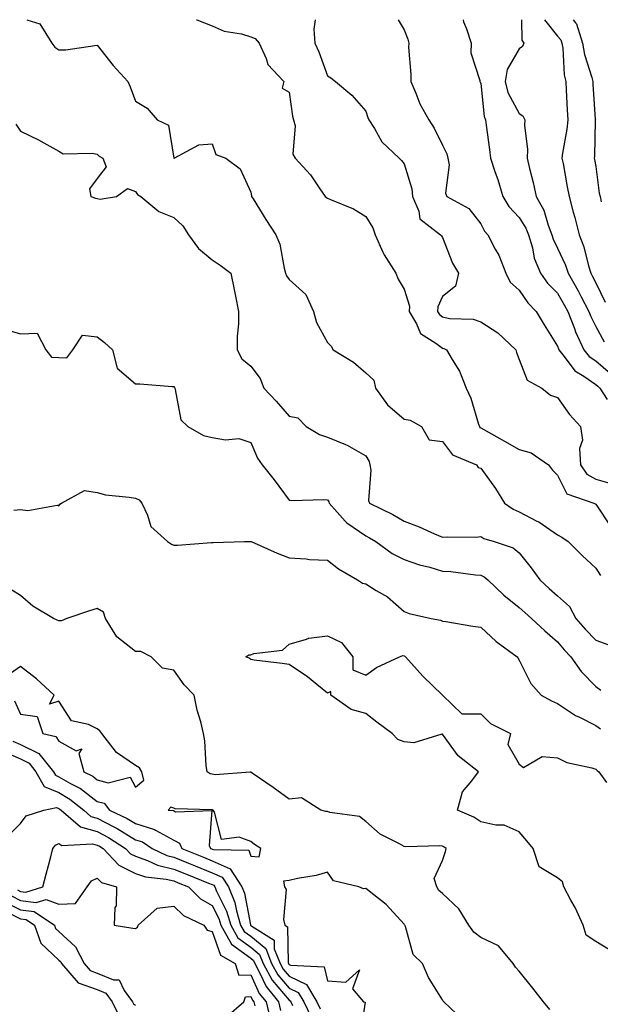
# Model space of a CAD drawing. Units: inches. Extents: x 1023923 to 1026563, y 7231898 to 7234538.
# Drawn here: x 1024658 to 1024809, y 7234281 to 7234538 of the extents above; entities that cross this region are included whole.
import ezdxf

# ---------------------------------------------------------------- set-up
doc = ezdxf.new("R2010")
doc.units = ezdxf.units.IN
doc.header["$MEASUREMENT"] = 0
doc.layers.add('Contour_10237231', color=7, linetype='Continuous', true_color=0x8a77fa)

msp = doc.modelspace()

# ---------------------------------------------------------------- linework, layer by layer
at = {"layer": 'Contour_10237231'}
for points in [[(1024659.71, 7234538, 2849), (1024663.05, 7234536.93, 2849), (1024663.07, 7234536.93, 2849), (1024663.07, 7234536.91, 2849), (1024666.19, 7234531.92, 2849), (1024666.98, 7234530.84, 2849), (1024668.05, 7234530.12, 2849), (1024669.83, 7234530.14, 2849), (1024677.44, 7234531.31, 2849), (1024678.05, 7234531.32, 2849), (1024682.21, 7234526.09, 2849), (1024686, 7234521.92, 2849), (1024686.59, 7234520.46, 2849), (1024688.05, 7234516.76, 2849), (1024691.06, 7234514.93, 2849), (1024693.66, 7234511.92, 2849), (1024696.66, 7234510.53, 2849), (1024698.05, 7234501.92, 2849), (1024698.09, 7234501.92, 2849), (1024704.55, 7234505.41, 2849), (1024708.05, 7234505.63, 2849), (1024709.01, 7234502.88, 2849), (1024711.57, 7234501.92, 2849), (1024715.28, 7234499.15, 2849), (1024718.05, 7234493.01, 2849), (1024718.23, 7234492.11, 2849), (1024718.3, 7234491.92, 2849), (1024718.69, 7234491.28, 2849), (1024722, 7234485.88, 2849), (1024724.59, 7234481.92, 2849), (1024725.65, 7234479.51, 2849), (1024726.76, 7234473.22, 2849), (1024727.15, 7234471.92, 2849), (1024727.35, 7234471.23, 2849), (1024728.05, 7234470.23, 2849), (1024732.44, 7234466.32, 2849), (1024734.42, 7234461.92, 2849), (1024735.22, 7234459.09, 2849), (1024738.05, 7234453.8, 2849), (1024739.01, 7234452.88, 2849), (1024739.53, 7234451.92, 2849), (1024744.85, 7234448.72, 2849), (1024748.05, 7234445.91, 2849), (1024750.12, 7234444, 2849), (1024750.57, 7234441.92, 2849), (1024753.71, 7234437.58, 2849), (1024758.05, 7234433.86, 2849), (1024759.67, 7234433.55, 2849), (1024762.62, 7234431.92, 2849), (1024764.57, 7234428.44, 2849), (1024768.05, 7234428, 2849), (1024770.67, 7234424.54, 2849), (1024776.9, 7234421.92, 2849), (1024777.37, 7234421.24, 2849), (1024778.05, 7234421.1, 2849), (1024781.86, 7234415.74, 2849), (1024784.26, 7234411.92, 2849), (1024786.49, 7234410.35, 2849), (1024788.05, 7234409.7, 2849), (1024792.7, 7234407.28, 2849), (1024793.19, 7234407.06, 2849), (1024798.05, 7234403.73, 2849), (1024799.22, 7234403.1, 2849), (1024800.84, 7234401.92, 2849), (1024804.44, 7234398.31, 2849), (1024808.05, 7234394.97, 2849), (1024809.26, 7234393.12, 2849)], [(1024703.91, 7234538, 2850), (1024704.05, 7234537.93, 2850), (1024708.05, 7234536.43, 2850), (1024711.12, 7234534.98, 2850), (1024715.69, 7234534.28, 2850), (1024718.05, 7234533.56, 2850), (1024719.22, 7234533.1, 2850), (1024720.28, 7234531.92, 2850), (1024722.11, 7234527.86, 2850), (1024722.5, 7234526.36, 2850), (1024726.72, 7234521.92, 2850), (1024726.29, 7234520.16, 2850), (1024728.05, 7234519.07, 2850), (1024728.99, 7234512.86, 2850), (1024729.24, 7234511.92, 2850), (1024729.65, 7234510.33, 2850), (1024729.03, 7234502.9, 2850), (1024729.65, 7234501.92, 2850), (1024733.66, 7234497.53, 2850), (1024736.08, 7234493.9, 2850), (1024737.46, 7234491.92, 2850), (1024737.8, 7234491.67, 2850), (1024738.05, 7234491.51, 2850), (1024738.85, 7234491.13, 2850), (1024744.83, 7234488.7, 2850), (1024748.05, 7234486.69, 2850), (1024749.87, 7234483.75, 2850), (1024750.47, 7234481.92, 2850), (1024752.54, 7234477.43, 2850), (1024752.82, 7234476.69, 2850), (1024755.92, 7234471.92, 2850), (1024756.49, 7234470.36, 2850), (1024758.05, 7234467.78, 2850), (1024759.42, 7234463.29, 2850), (1024759.34, 7234461.92, 2850), (1024761.27, 7234458.7, 2850), (1024762.33, 7234456.2, 2850), (1024766.33, 7234453.64, 2850), (1024768.05, 7234452.33, 2850), (1024768.38, 7234452.26, 2850), (1024769.14, 7234451.92, 2850), (1024770.59, 7234449.38, 2850), (1024772.54, 7234446.4, 2850), (1024774.28, 7234441.92, 2850), (1024775.45, 7234439.33, 2850), (1024777.44, 7234432.52, 2850), (1024777.68, 7234431.92, 2850), (1024777.84, 7234431.71, 2850), (1024778.05, 7234431.59, 2850), (1024778.81, 7234431.17, 2850), (1024784.22, 7234428.09, 2850), (1024788.05, 7234425.93, 2850), (1024791.17, 7234425.05, 2850), (1024795.71, 7234421.92, 2850), (1024796.72, 7234420.59, 2850), (1024798.05, 7234419.21, 2850), (1024800.49, 7234414.36, 2850), (1024807.56, 7234411.92, 2850), (1024807.89, 7234411.76, 2850), (1024808.05, 7234411.66, 2850), (1024811.92, 7234405.79, 2850)], [(1024734.88, 7234538, 2851), (1024734.48, 7234535.49, 2851), (1024734.79, 7234531.92, 2851), (1024735.78, 7234529.65, 2851), (1024738.05, 7234523.37, 2851), (1024738.95, 7234522.82, 2851), (1024740.16, 7234521.92, 2851), (1024744.44, 7234518.3, 2851), (1024748.05, 7234514.14, 2851), (1024748.62, 7234512.49, 2851), (1024748.87, 7234511.92, 2851), (1024750.32, 7234509.65, 2851), (1024752.27, 7234506.13, 2851), (1024756.74, 7234501.92, 2851), (1024757.42, 7234501.3, 2851), (1024758.05, 7234500.44, 2851), (1024760.06, 7234493.93, 2851), (1024760.26, 7234491.92, 2851), (1024761.92, 7234488.06, 2851), (1024762.19, 7234486.06, 2851), (1024767.54, 7234481.92, 2851), (1024767.8, 7234481.66, 2851), (1024768.05, 7234481.21, 2851), (1024770.65, 7234474.53, 2851), (1024772.21, 7234471.92, 2851), (1024771.47, 7234468.5, 2851), (1024768.05, 7234465.87, 2851), (1024766.82, 7234463.15, 2851), (1024766.76, 7234461.92, 2851), (1024767.25, 7234461.11, 2851), (1024768.05, 7234460.49, 2851), (1024769.85, 7234460.12, 2851), (1024776.02, 7234459.89, 2851), (1024778.05, 7234459.24, 2851), (1024782.52, 7234456.4, 2851), (1024787.17, 7234451.92, 2851), (1024787.37, 7234451.25, 2851), (1024788.05, 7234449.42, 2851), (1024790.12, 7234443.99, 2851), (1024793.99, 7234441.92, 2851), (1024796.23, 7234440.1, 2851), (1024798.05, 7234439.47, 2851), (1024801.19, 7234435.05, 2851), (1024804.03, 7234431.92, 2851), (1024804.53, 7234428.4, 2851), (1024803.79, 7234426.19, 2851), (1024804.03, 7234421.92, 2851), (1024805.69, 7234419.55, 2851), (1024808.05, 7234418.18, 2851), (1024812.93, 7234416.8, 2851)], [(1024756.49, 7234538, 2852), (1024758.05, 7234535.36, 2852), (1024759.03, 7234532.91, 2852), (1024759.26, 7234531.92, 2852), (1024759.18, 7234530.8, 2852), (1024759.85, 7234523.73, 2852), (1024759.77, 7234521.92, 2852), (1024761.12, 7234518.85, 2852), (1024762.15, 7234516.02, 2852), (1024764.51, 7234511.92, 2852), (1024765.88, 7234509.75, 2852), (1024768.05, 7234505.32, 2852), (1024769.18, 7234503.04, 2852), (1024769.5, 7234501.92, 2852), (1024769.83, 7234500.13, 2852), (1024768.87, 7234492.74, 2852), (1024769.2, 7234491.92, 2852), (1024774.92, 7234488.8, 2852), (1024778.05, 7234484.81, 2852), (1024779.03, 7234482.9, 2852), (1024779.91, 7234481.92, 2852), (1024781.84, 7234478.14, 2852), (1024782.72, 7234476.59, 2852), (1024784.55, 7234471.92, 2852), (1024785.67, 7234469.55, 2852), (1024788.05, 7234467.44, 2852), (1024790.34, 7234464.2, 2852), (1024792.5, 7234461.92, 2852), (1024794.57, 7234458.43, 2852), (1024798.05, 7234452.84, 2852), (1024798.28, 7234452.15, 2852), (1024798.38, 7234451.92, 2852), (1024799.83, 7234450.15, 2852), (1024802.56, 7234446.44, 2852), (1024804.91, 7234445.05, 2852), (1024808.05, 7234442.9, 2852), (1024808.58, 7234442.45, 2852), (1024809.05, 7234441.92, 2852), (1024811, 7234438.97, 2852)], [(1024773.43, 7234538, 2853), (1024773.56, 7234537.43, 2853), (1024774.36, 7234535.61, 2853), (1024775.57, 7234531.92, 2853), (1024775.47, 7234529.34, 2853), (1024777.8, 7234522.16, 2853), (1024777.78, 7234521.92, 2853), (1024777.93, 7234521.8, 2853), (1024778.05, 7234521.39, 2853), (1024778.91, 7234512.78, 2853), (1024779.26, 7234511.92, 2853), (1024779.44, 7234510.53, 2853), (1024780.28, 7234504.15, 2853), (1024780.55, 7234501.92, 2853), (1024781.8, 7234498.16, 2853), (1024782.48, 7234496.35, 2853), (1024783.81, 7234491.92, 2853), (1024785.39, 7234489.26, 2853), (1024788.05, 7234486.42, 2853), (1024789.79, 7234483.65, 2853), (1024790.45, 7234481.92, 2853), (1024791.49, 7234478.49, 2853), (1024791.98, 7234475.85, 2853), (1024793.58, 7234471.92, 2853), (1024795.47, 7234469.34, 2853), (1024798.05, 7234466.67, 2853), (1024799.81, 7234463.67, 2853), (1024800.73, 7234461.92, 2853), (1024802.44, 7234457.53, 2853), (1024802.76, 7234456.62, 2853), (1024804.94, 7234451.92, 2853), (1024806.33, 7234450.2, 2853), (1024808.05, 7234449.02, 2853), (1024811.9, 7234445.78, 2853)], [(1024788.68, 7234538, 2854), (1024788.77, 7234532.64, 2854), (1024789.24, 7234531.92, 2854), (1024788.95, 7234531.02, 2854), (1024788.05, 7234530.36, 2854), (1024784.92, 7234525.05, 2854), (1024784.38, 7234521.92, 2854), (1024785.14, 7234519, 2854), (1024788.05, 7234513.53, 2854), (1024789.05, 7234512.92, 2854), (1024789.55, 7234511.92, 2854), (1024789.44, 7234510.52, 2854), (1024790.26, 7234504.13, 2854), (1024790.12, 7234501.92, 2854), (1024790.76, 7234499.21, 2854), (1024791.7, 7234495.57, 2854), (1024792.5, 7234491.92, 2854), (1024794.46, 7234488.34, 2854), (1024795.59, 7234484.39, 2854), (1024796.55, 7234481.92, 2854), (1024796.88, 7234480.76, 2854), (1024798.05, 7234478.43, 2854), (1024800.14, 7234474, 2854), (1024800.8, 7234471.92, 2854), (1024803.42, 7234467.29, 2854), (1024804.2, 7234465.78, 2854), (1024806.23, 7234461.92, 2854), (1024806.74, 7234460.61, 2854), (1024808.05, 7234458.05, 2854), (1024810.18, 7234454.04, 2854)], [(1024794.68, 7234538, 2855), (1024798.05, 7234533.74, 2855), (1024798.91, 7234532.79, 2855), (1024799.18, 7234531.92, 2855), (1024799.42, 7234530.55, 2855), (1024799.79, 7234523.66, 2855), (1024800.18, 7234521.92, 2855), (1024800.32, 7234519.65, 2855), (1024800.59, 7234514.47, 2855), (1024800.76, 7234511.92, 2855), (1024800.51, 7234509.45, 2855), (1024799.38, 7234503.24, 2855), (1024799.22, 7234501.92, 2855), (1024799.5, 7234500.48, 2855), (1024800.59, 7234494.46, 2855), (1024801.06, 7234491.92, 2855), (1024802.17, 7234487.8, 2855), (1024802.6, 7234486.46, 2855), (1024803.67, 7234481.92, 2855), (1024804.92, 7234478.8, 2855), (1024806.12, 7234473.85, 2855), (1024806.74, 7234471.92, 2855), (1024807.21, 7234471.08, 2855), (1024808.05, 7234469.43, 2855), (1024810.47, 7234464.35, 2855)], [(1024802.11, 7234538, 2856), (1024802.76, 7234537.22, 2856), (1024803.03, 7234536.91, 2856), (1024804.59, 7234531.92, 2856), (1024805.08, 7234528.95, 2856), (1024807.01, 7234522.96, 2856), (1024807.25, 7234521.92, 2856), (1024807.29, 7234521.16, 2856), (1024807.91, 7234512.05, 2856), (1024807.93, 7234511.92, 2856), (1024807.91, 7234511.78, 2856), (1024807.68, 7234502.29, 2856), (1024807.64, 7234501.92, 2856), (1024807.7, 7234501.57, 2856), (1024808.05, 7234499.74, 2856), (1024808.93, 7234492.79, 2856), (1024809.14, 7234491.92, 2856), (1024809.44, 7234490.53, 2856)], [(1024656.86, 7234510.73, 2848), (1024658.05, 7234508.96, 2848), (1024662.76, 7234506.64, 2848), (1024664.1, 7234505.87, 2848), (1024668.05, 7234503.7, 2848), (1024669.16, 7234503.02, 2848), (1024676.72, 7234503.24, 2848), (1024678.05, 7234502.9, 2848), (1024678.56, 7234502.44, 2848), (1024679.53, 7234501.92, 2848), (1024680.34, 7234499.64, 2848), (1024678.05, 7234496.59, 2848), (1024676.04, 7234493.93, 2848), (1024676.35, 7234491.92, 2848), (1024677.58, 7234491.44, 2848), (1024678.05, 7234491.36, 2848), (1024678.77, 7234491.2, 2848), (1024683.09, 7234491.92, 2848), (1024685.96, 7234494.01, 2848), (1024688.05, 7234493.22, 2848), (1024688.52, 7234492.39, 2848), (1024689.42, 7234491.92, 2848), (1024694.09, 7234487.96, 2848), (1024698.05, 7234486.44, 2848), (1024700.37, 7234484.24, 2848), (1024701.86, 7234481.92, 2848), (1024704.48, 7234478.34, 2848), (1024708.05, 7234475.37, 2848), (1024710.14, 7234474.02, 2848), (1024712.85, 7234471.92, 2848), (1024713.77, 7234467.63, 2848), (1024714.07, 7234465.91, 2848), (1024714.85, 7234461.92, 2848), (1024714.87, 7234458.74, 2848), (1024714.5, 7234455.47, 2848), (1024714.51, 7234451.92, 2848), (1024715.71, 7234449.58, 2848), (1024718.05, 7234447.66, 2848), (1024720.57, 7234444.43, 2848), (1024721.51, 7234441.92, 2848), (1024724.69, 7234438.57, 2848), (1024728.05, 7234434.61, 2848), (1024730.35, 7234434.22, 2848), (1024732.52, 7234431.92, 2848), (1024735.98, 7234429.85, 2848), (1024738.05, 7234429.15, 2848), (1024742.76, 7234427.22, 2848), (1024743.21, 7234427.08, 2848), (1024748.05, 7234424.25, 2848), (1024748.97, 7234422.84, 2848), (1024749.14, 7234421.92, 2848), (1024749.42, 7234420.55, 2848), (1024748.77, 7234412.63, 2848), (1024749.07, 7234411.92, 2848), (1024755.1, 7234408.98, 2848), (1024758.05, 7234407.22, 2848), (1024761.94, 7234405.82, 2848), (1024766.02, 7234403.96, 2848), (1024768.05, 7234403.11, 2848), (1024769.34, 7234403.21, 2848), (1024776.84, 7234403.12, 2848), (1024778.05, 7234403.23, 2848), (1024778.85, 7234402.72, 2848), (1024781.57, 7234401.92, 2848), (1024786.47, 7234400.33, 2848), (1024788.05, 7234398.99, 2848), (1024791.19, 7234395.07, 2848), (1024793.46, 7234391.92, 2848), (1024795.86, 7234389.73, 2848), (1024798.05, 7234387.83, 2848), (1024801.16, 7234385.04, 2848), (1024802.87, 7234381.92, 2848), (1024805.24, 7234379.12, 2848), (1024808.05, 7234376.27, 2848), (1024811.19, 7234375.06, 2848)], [(1024653.52, 7234457.39, 2847), (1024658.05, 7234456.09, 2847), (1024662.35, 7234456.23, 2847), (1024664.63, 7234451.92, 2847), (1024666.12, 7234449.99, 2847), (1024668.05, 7234449.91, 2847), (1024670.1, 7234449.87, 2847), (1024671.68, 7234451.92, 2847), (1024674.22, 7234455.75, 2847), (1024678.05, 7234455.31, 2847), (1024679.98, 7234453.84, 2847), (1024682.05, 7234451.92, 2847), (1024683.26, 7234447.13, 2847), (1024688.05, 7234443.06, 2847), (1024689.16, 7234443.04, 2847), (1024697.58, 7234442.39, 2847), (1024698.05, 7234442.38, 2847), (1024698.21, 7234442.08, 2847), (1024698.25, 7234441.92, 2847), (1024698.4, 7234441.58, 2847), (1024699.83, 7234433.71, 2847), (1024701.68, 7234431.92, 2847), (1024705.73, 7234429.6, 2847), (1024708.05, 7234429.04, 2847), (1024711.53, 7234428.45, 2847), (1024714.98, 7234428.85, 2847), (1024718.05, 7234427.79, 2847), (1024719.83, 7234423.7, 2847), (1024721.08, 7234421.92, 2847), (1024724.2, 7234418.07, 2847), (1024728.05, 7234412.72, 2847), (1024728.75, 7234412.63, 2847), (1024737.09, 7234412.88, 2847), (1024738.05, 7234412.78, 2847), (1024738.42, 7234412.29, 2847), (1024738.52, 7234411.92, 2847), (1024742.72, 7234407.24, 2847), (1024743.03, 7234406.9, 2847), (1024743.15, 7234406.83, 2847), (1024748.05, 7234403.46, 2847), (1024749.07, 7234402.94, 2847), (1024750.69, 7234401.92, 2847), (1024754.92, 7234398.8, 2847), (1024758.05, 7234397.25, 2847), (1024762.03, 7234395.91, 2847), (1024764.73, 7234395.24, 2847), (1024768.05, 7234394.26, 2847), (1024770.24, 7234394.12, 2847), (1024776.7, 7234393.27, 2847), (1024778.05, 7234393.17, 2847), (1024778.89, 7234392.77, 2847), (1024779.85, 7234391.92, 2847), (1024784.1, 7234387.97, 2847), (1024788.05, 7234384.75, 2847), (1024789.53, 7234383.41, 2847), (1024791.25, 7234381.92, 2847), (1024794.75, 7234378.63, 2847), (1024798.05, 7234375.81, 2847), (1024799.83, 7234373.69, 2847), (1024801.55, 7234371.92, 2847), (1024804.22, 7234368.09, 2847), (1024808.05, 7234364.15, 2847), (1024809.36, 7234363.23, 2847)], [(1024656.27, 7234410.13, 2846), (1024658.05, 7234410.32, 2846), (1024659.91, 7234410.07, 2846), (1024667.56, 7234411.42, 2846), (1024668.05, 7234411.29, 2846), (1024668.26, 7234411.71, 2846), (1024668.69, 7234411.92, 2846), (1024674.71, 7234415.27, 2846), (1024678.05, 7234414.71, 2846), (1024680.22, 7234414.09, 2846), (1024686.41, 7234413.55, 2846), (1024688.05, 7234413.21, 2846), (1024688.97, 7234412.84, 2846), (1024689.69, 7234411.92, 2846), (1024691.17, 7234408.8, 2846), (1024691.98, 7234405.84, 2846), (1024696.33, 7234401.92, 2846), (1024697.39, 7234401.27, 2846), (1024698.05, 7234401.03, 2846), (1024698.99, 7234400.98, 2846), (1024707.8, 7234401.67, 2846), (1024708.05, 7234401.65, 2846), (1024708.28, 7234401.68, 2846), (1024716.47, 7234401.92, 2846), (1024717.99, 7234401.98, 2846), (1024718.05, 7234401.97, 2846), (1024718.07, 7234401.94, 2846), (1024718.15, 7234401.92, 2846), (1024725, 7234398.87, 2846), (1024728.05, 7234397.66, 2846), (1024732.54, 7234397.44, 2846), (1024733.38, 7234397.26, 2846), (1024738.05, 7234397.1, 2846), (1024740.94, 7234394.81, 2846), (1024745.94, 7234391.92, 2846), (1024747.25, 7234391.11, 2846), (1024748.05, 7234390.88, 2846), (1024750.76, 7234389.21, 2846), (1024753.71, 7234387.57, 2846), (1024758.05, 7234383.7, 2846), (1024759.34, 7234383.21, 2846), (1024765.08, 7234381.92, 2846), (1024767.58, 7234381.45, 2846), (1024768.05, 7234381.19, 2846), (1024768.91, 7234381.07, 2846), (1024775.98, 7234379.86, 2846), (1024778.05, 7234379.6, 2846), (1024782.05, 7234375.92, 2846), (1024787.56, 7234371.92, 2846), (1024787.74, 7234371.62, 2846), (1024788.05, 7234371.02, 2846), (1024791.06, 7234364.93, 2846), (1024793.77, 7234361.92, 2846), (1024796.51, 7234360.39, 2846), (1024798.05, 7234359.69, 2846), (1024802.76, 7234356.63, 2846), (1024803.81, 7234356.17, 2846), (1024808.05, 7234354.02, 2846), (1024809.24, 7234353.1, 2846)], [(1024796.04, 7234279.9, 2846), (1024794.38, 7234281.92, 2846), (1024791.6, 7234285.48, 2846), (1024788.05, 7234289.89, 2846), (1024787.07, 7234290.94, 2846), (1024786.45, 7234291.92, 2846), (1024782.64, 7234296.51, 2846), (1024778.05, 7234298.75, 2846), (1024776.23, 7234300.1, 2846), (1024774.94, 7234301.92, 2846), (1024772.29, 7234306.16, 2846), (1024768.05, 7234310.15, 2846), (1024767.13, 7234311, 2846), (1024766.55, 7234311.92, 2846), (1024765.9, 7234314.06, 2846), (1024768.05, 7234318.78, 2846), (1024768.83, 7234321.14, 2846), (1024768.99, 7234321.92, 2846), (1024768.44, 7234322.31, 2846), (1024768.05, 7234322.51, 2846), (1024767.37, 7234322.6, 2846), (1024758.48, 7234322.35, 2846), (1024758.05, 7234322.43, 2846), (1024756.82, 7234323.14, 2846), (1024751.78, 7234325.64, 2846), (1024748.05, 7234328.96, 2846), (1024746.39, 7234330.27, 2846), (1024738.67, 7234331.29, 2846), (1024738.05, 7234331.52, 2846), (1024737.68, 7234331.54, 2846), (1024736.31, 7234331.92, 2846), (1024731.29, 7234335.16, 2846), (1024728.05, 7234334.81, 2846), (1024723.91, 7234337.78, 2846), (1024718.44, 7234341.53, 2846), (1024718.05, 7234341.8, 2846), (1024717.95, 7234341.82, 2846), (1024708.83, 7234341.15, 2846), (1024708.05, 7234341.27, 2846), (1024707.52, 7234341.4, 2846), (1024706.7, 7234341.92, 2846), (1024706.45, 7234343.52, 2846), (1024706.12, 7234350, 2846), (1024705.75, 7234351.92, 2846), (1024705.02, 7234354.95, 2846), (1024704.09, 7234357.96, 2846), (1024703.3, 7234361.92, 2846), (1024700.71, 7234364.58, 2846), (1024698.05, 7234368.38, 2846), (1024695.06, 7234368.93, 2846), (1024692.15, 7234371.92, 2846), (1024689.4, 7234373.27, 2846), (1024688.05, 7234373.24, 2846), (1024683.19, 7234377.07, 2846), (1024680.22, 7234381.92, 2846), (1024679.71, 7234383.57, 2846), (1024678.05, 7234384.49, 2846), (1024676.04, 7234383.92, 2846), (1024670.14, 7234381.92, 2846), (1024668.69, 7234381.27, 2846), (1024668.05, 7234381.28, 2846), (1024667.58, 7234381.45, 2846), (1024666.62, 7234381.92, 2846), (1024661.25, 7234385.12, 2846), (1024658.05, 7234387.89, 2846), (1024655.53, 7234389.4, 2846)], [(1024811.62, 7234295.49, 2845), (1024808.05, 7234297.68, 2845), (1024805.49, 7234299.35, 2845), (1024804.71, 7234301.92, 2845), (1024802.62, 7234306.49, 2845), (1024801.51, 7234308.45, 2845), (1024799.67, 7234311.92, 2845), (1024799.32, 7234313.18, 2845), (1024798.05, 7234314.27, 2845), (1024793.23, 7234317.11, 2845), (1024791.7, 7234321.92, 2845), (1024790.04, 7234323.92, 2845), (1024788.05, 7234326.3, 2845), (1024784.12, 7234328, 2845), (1024781.98, 7234327.98, 2845), (1024778.05, 7234328.89, 2845), (1024776.23, 7234330.1, 2845), (1024771.96, 7234331.92, 2845), (1024773.28, 7234336.7, 2845), (1024775.73, 7234339.59, 2845), (1024777.41, 7234341.92, 2845), (1024772.19, 7234346.05, 2845), (1024768.05, 7234351.71, 2845), (1024767.87, 7234351.75, 2845), (1024760.55, 7234349.43, 2845), (1024758.05, 7234349.69, 2845), (1024756.43, 7234350.3, 2845), (1024754.92, 7234351.92, 2845), (1024750.96, 7234354.83, 2845), (1024748.05, 7234357.1, 2845), (1024744.24, 7234358.11, 2845), (1024738.95, 7234361.92, 2845), (1024738.97, 7234362.83, 2845), (1024738.05, 7234362.44, 2845), (1024735.3, 7234364.67, 2845), (1024732.84, 7234366.71, 2845), (1024728.05, 7234369.89, 2845), (1024726.27, 7234370.14, 2845), (1024718.95, 7234371.03, 2845), (1024718.05, 7234371.15, 2845), (1024717.64, 7234371.51, 2845), (1024716.8, 7234371.92, 2845), (1024717.58, 7234372.4, 2845), (1024718.05, 7234372.44, 2845), (1024718.89, 7234372.76, 2845), (1024726.35, 7234373.62, 2845), (1024728.05, 7234375.22, 2845), (1024732.6, 7234376.46, 2845), (1024733.19, 7234376.79, 2845), (1024738.05, 7234377.37, 2845), (1024741.76, 7234375.64, 2845), (1024744.65, 7234371.92, 2845), (1024744.67, 7234368.53, 2845), (1024748.05, 7234367.12, 2845), (1024750.86, 7234369.11, 2845), (1024756.82, 7234371.92, 2845), (1024757.76, 7234372.21, 2845), (1024758.05, 7234372.14, 2845), (1024758.21, 7234372.09, 2845), (1024758.46, 7234371.92, 2845), (1024761.49, 7234368.47, 2845), (1024762.95, 7234366.81, 2845), (1024768.05, 7234361.92, 2845), (1024773.11, 7234356.98, 2845), (1024778.05, 7234357, 2845), (1024780.61, 7234354.48, 2845), (1024785.8, 7234351.92, 2845), (1024785.12, 7234348.99, 2845), (1024788.05, 7234343.91, 2845), (1024789.2, 7234343.07, 2845), (1024794.05, 7234345.92, 2845), (1024798.05, 7234345.53, 2845), (1024800.47, 7234344.34, 2845), (1024807.01, 7234342.95, 2845), (1024808.05, 7234342.6, 2845), (1024808.38, 7234342.25, 2845), (1024808.83, 7234341.92, 2845), (1024810.84, 7234339.12, 2845)], [(1024656.51, 7234360.38, 2847), (1024658.05, 7234356.93, 2847), (1024662.41, 7234356.29, 2847), (1024663.83, 7234351.92, 2847), (1024667.25, 7234351.12, 2847), (1024668.05, 7234349.92, 2847), (1024672.58, 7234347.4, 2847), (1024674.03, 7234347.9, 2847), (1024673.28, 7234346.69, 2847), (1024674.57, 7234341.92, 2847), (1024676.88, 7234340.75, 2847), (1024678.05, 7234339.84, 2847), (1024680.92, 7234339.04, 2847), (1024686.6, 7234340.48, 2847), (1024688.05, 7234337.89, 2847), (1024690.2, 7234339.76, 2847), (1024689.71, 7234341.92, 2847), (1024689.09, 7234342.96, 2847), (1024688.05, 7234343.57, 2847), (1024683.05, 7234346.92, 2847), (1024679.24, 7234351.92, 2847), (1024678.73, 7234352.6, 2847), (1024678.05, 7234353.09, 2847), (1024675.75, 7234354.22, 2847), (1024671.37, 7234355.24, 2847), (1024668.05, 7234360.34, 2847), (1024665.63, 7234359.5, 2847), (1024666.84, 7234361.92, 2847), (1024662.23, 7234366.11, 2847), (1024658.05, 7234369.35, 2847), (1024653.67, 7234366.29, 2847)], [(1024656.06, 7234349.92, 2846), (1024658.05, 7234349.03, 2846), (1024662.82, 7234346.69, 2846), (1024666.62, 7234341.92, 2846), (1024667.13, 7234341, 2846), (1024668.05, 7234340.62, 2846), (1024671.08, 7234338.89, 2846), (1024673.69, 7234337.56, 2846), (1024678.05, 7234334.18, 2846), (1024679.83, 7234333.69, 2846), (1024681.27, 7234331.92, 2846), (1024685.88, 7234329.75, 2846), (1024688.05, 7234328.4, 2846), (1024693.01, 7234326.88, 2846), (1024693.25, 7234326.73, 2846), (1024698.05, 7234324.05, 2846), (1024699.46, 7234323.34, 2846), (1024700.14, 7234321.92, 2846), (1024705.73, 7234319.61, 2846), (1024708.05, 7234318.66, 2846), (1024712.72, 7234316.6, 2846), (1024715.78, 7234311.92, 2846), (1024716.43, 7234310.3, 2846), (1024717.99, 7234301.99, 2846), (1024718.01, 7234301.92, 2846), (1024718.01, 7234301.89, 2846), (1024718.05, 7234301.87, 2846), (1024718.32, 7234301.66, 2846), (1024724.16, 7234298.03, 2846), (1024724.2, 7234295.77, 2846), (1024725.71, 7234291.92, 2846), (1024726.53, 7234290.41, 2846), (1024728.05, 7234288.59, 2846), (1024732.58, 7234286.45, 2846), (1024735.32, 7234281.92, 2846), (1024736.19, 7234280.07, 2846)], [(1024653.44, 7234347.3, 2845), (1024658.05, 7234345.25, 2845), (1024660.28, 7234344.16, 2845), (1024662.07, 7234341.92, 2845), (1024664.18, 7234338.04, 2845), (1024668.05, 7234336.47, 2845), (1024670.94, 7234334.81, 2845), (1024674.51, 7234331.92, 2845), (1024676.41, 7234330.27, 2845), (1024678.05, 7234329.82, 2845), (1024682.39, 7234327.58, 2845), (1024683.28, 7234327.15, 2845), (1024688.05, 7234324.21, 2845), (1024689.81, 7234323.68, 2845), (1024692.35, 7234321.92, 2845), (1024696.23, 7234320.11, 2845), (1024698.05, 7234319.67, 2845), (1024701.86, 7234318.1, 2845), (1024703.54, 7234317.41, 2845), (1024708.05, 7234315.57, 2845), (1024710.59, 7234314.45, 2845), (1024712.23, 7234311.92, 2845), (1024713.91, 7234307.79, 2845), (1024714.32, 7234305.66, 2845), (1024715.41, 7234301.92, 2845), (1024716.37, 7234300.24, 2845), (1024718.05, 7234299.02, 2845), (1024721.98, 7234295.85, 2845), (1024723.52, 7234291.92, 2845), (1024725.12, 7234288.98, 2845), (1024728.05, 7234285.47, 2845), (1024730.47, 7234284.33, 2845), (1024731.92, 7234281.92, 2845), (1024733.91, 7234277.79, 2845)], [(1024654.79, 7234325.18, 2844), (1024658.05, 7234328.41, 2844), (1024659.53, 7234330.43, 2844), (1024664.09, 7234331.92, 2844), (1024667.39, 7234332.58, 2844), (1024668.05, 7234332.31, 2844), (1024668.3, 7234332.17, 2844), (1024668.6, 7234331.92, 2844), (1024673.66, 7234327.53, 2844), (1024678.05, 7234326.31, 2844), (1024680.96, 7234324.82, 2844), (1024685.39, 7234321.92, 2844), (1024686.68, 7234320.55, 2844), (1024688.05, 7234319.89, 2844), (1024691.17, 7234318.8, 2844), (1024693.73, 7234317.6, 2844), (1024698.05, 7234316.56, 2844), (1024701.33, 7234315.21, 2844), (1024707.09, 7234312.88, 2844), (1024708.05, 7234312.49, 2844), (1024708.44, 7234312.31, 2844), (1024708.69, 7234311.92, 2844), (1024709.14, 7234310.83, 2844), (1024711.74, 7234305.61, 2844), (1024712.84, 7234301.92, 2844), (1024714.73, 7234298.6, 2844), (1024718.05, 7234296.16, 2844), (1024720.39, 7234294.26, 2844), (1024721.31, 7234291.92, 2844), (1024723.69, 7234287.56, 2844), (1024728.05, 7234282.37, 2844), (1024728.34, 7234282.22, 2844), (1024728.54, 7234281.92, 2844), (1024728.99, 7234280.98, 2844)], [(1024657.25, 7234311.11, 2843), (1024658.05, 7234310.71, 2843), (1024659.44, 7234310.53, 2843), (1024663.85, 7234311.92, 2843), (1024664.71, 7234315.25, 2843), (1024665.92, 7234319.78, 2843), (1024666.47, 7234321.92, 2843), (1024667.19, 7234322.78, 2843), (1024668.05, 7234323.24, 2843), (1024668.79, 7234322.67, 2843), (1024676.82, 7234323.16, 2843), (1024678.05, 7234322.82, 2843), (1024678.64, 7234322.52, 2843), (1024679.55, 7234321.92, 2843), (1024683.66, 7234317.53, 2843), (1024688.05, 7234315.4, 2843), (1024690.63, 7234314.5, 2843), (1024696.04, 7234313.94, 2843), (1024698.05, 7234313.45, 2843), (1024699.14, 7234313, 2843), (1024701.8, 7234311.92, 2843), (1024704.96, 7234308.83, 2843), (1024708.05, 7234307.03, 2843), (1024709.75, 7234303.62, 2843), (1024710.26, 7234301.92, 2843), (1024713.07, 7234296.95, 2843), (1024718.05, 7234293.31, 2843), (1024718.81, 7234292.69, 2843), (1024719.12, 7234291.92, 2843), (1024720.39, 7234289.57, 2843), (1024722.07, 7234285.94, 2843), (1024725.3, 7234281.92, 2843), (1024725.84, 7234279.71, 2843)], [(1024773.34, 7234277.21, 2847), (1024768.42, 7234281.92, 2847), (1024768.21, 7234282.09, 2847), (1024768.05, 7234282.45, 2847), (1024764.44, 7234288.31, 2847), (1024762.87, 7234291.92, 2847), (1024760.43, 7234294.3, 2847), (1024758.4, 7234301.57, 2847), (1024758.25, 7234301.92, 2847), (1024758.15, 7234302.01, 2847), (1024758.05, 7234302.16, 2847), (1024753.42, 7234307.3, 2847), (1024750.16, 7234309.82, 2847), (1024748.05, 7234311.5, 2847), (1024747.5, 7234311.37, 2847), (1024746.25, 7234311.92, 2847), (1024739.63, 7234313.5, 2847), (1024738.05, 7234315.72, 2847), (1024735.1, 7234314.86, 2847), (1024730.22, 7234314.09, 2847), (1024728.05, 7234313.57, 2847), (1024726.57, 7234313.39, 2847), (1024726.86, 7234311.92, 2847), (1024727.33, 7234311.21, 2847), (1024726.62, 7234303.36, 2847), (1024726.98, 7234301.92, 2847), (1024727.64, 7234301.51, 2847), (1024727.8, 7234292.16, 2847), (1024727.89, 7234291.92, 2847), (1024727.95, 7234291.82, 2847), (1024728.05, 7234291.71, 2847), (1024728.46, 7234291.52, 2847), (1024737.19, 7234291.07, 2847), (1024738.05, 7234287.39, 2847), (1024742.89, 7234287.08, 2847), (1024746.43, 7234290.31, 2847), (1024744.63, 7234285.33, 2847), (1024747.5, 7234281.92, 2847), (1024747.93, 7234281.81, 2847), (1024746.64, 7234273.34, 2847)], [(1024655.65, 7234309.53, 2842), (1024658.05, 7234308.33, 2842), (1024662.15, 7234307.82, 2842), (1024664.77, 7234308.64, 2842), (1024668.05, 7234307.43, 2842), (1024672.37, 7234307.59, 2842), (1024675.43, 7234311.92, 2842), (1024676.51, 7234313.45, 2842), (1024678.05, 7234314.22, 2842), (1024679.14, 7234313.01, 2842), (1024683.05, 7234311.92, 2842), (1024682.99, 7234306.98, 2842), (1024682.66, 7234306.53, 2842), (1024682.42, 7234301.92, 2842), (1024687.29, 7234301.15, 2842), (1024688.05, 7234301.07, 2842), (1024688.54, 7234301.43, 2842), (1024688.73, 7234301.92, 2842), (1024693.64, 7234306.33, 2842), (1024698.05, 7234306.9, 2842), (1024700.57, 7234304.45, 2842), (1024705.8, 7234301.92, 2842), (1024706.72, 7234300.6, 2842), (1024708.05, 7234300.29, 2842), (1024710.2, 7234294.08, 2842), (1024713.97, 7234291.92, 2842), (1024715, 7234288.87, 2842), (1024718.05, 7234289.01, 2842), (1024720.28, 7234284.15, 2842), (1024722.07, 7234281.92, 2842), (1024723.26, 7234277.14, 2842)], [(1024654.07, 7234307.95, 2841), (1024658.05, 7234305.95, 2841), (1024661.64, 7234305.5, 2841), (1024666.88, 7234301.92, 2841), (1024667.19, 7234301.05, 2841), (1024668.05, 7234300.24, 2841), (1024672.42, 7234296.29, 2841), (1024674.65, 7234291.92, 2841), (1024676.21, 7234290.09, 2841), (1024678.05, 7234289.44, 2841), (1024682.29, 7234287.68, 2841), (1024683.79, 7234287.65, 2841), (1024685.06, 7234284.92, 2841), (1024687.23, 7234281.92, 2841), (1024687.5, 7234281.37, 2841), (1024688.05, 7234281.08, 2841)], [(1024654.75, 7234305.23, 2840), (1024658.05, 7234303.57, 2840), (1024659.51, 7234303.39, 2840), (1024661.66, 7234301.92, 2840), (1024663.36, 7234297.23, 2840), (1024668.05, 7234292.83, 2840), (1024668.52, 7234292.4, 2840), (1024668.77, 7234291.92, 2840), (1024673.05, 7234286.92, 2840), (1024678.05, 7234285.13, 2840), (1024680.32, 7234284.19, 2840), (1024681.98, 7234281.92, 2840), (1024683.95, 7234277.82, 2840)], [(1024711.84, 7234278.13, 2841), (1024716.29, 7234281.92, 2841), (1024716.7, 7234283.27, 2841), (1024718.05, 7234283.33, 2841), (1024718.5, 7234282.36, 2841), (1024718.85, 7234281.92, 2841), (1024719.1, 7234280.86, 2841)]]:
    msp.add_polyline3d(points, dxfattribs=at)
msp.add_polyline3d([(1024718.05, 7234319.9, 2847), (1024720.24, 7234319.73, 2847), (1024720.73, 7234321.92, 2847), (1024719.09, 7234322.96, 2847), (1024718.05, 7234323.76, 2847), (1024715.08, 7234324.89, 2847), (1024710.43, 7234324.3, 2847), (1024708.6, 7234331.37, 2847), (1024708.23, 7234331.92, 2847), (1024708.11, 7234331.98, 2847), (1024708.05, 7234331.99, 2847), (1024707.95, 7234332.02, 2847), (1024698.38, 7234332.25, 2847), (1024698.05, 7234332.4, 2847), (1024697.23, 7234332.73, 2847), (1024696.57, 7234331.92, 2847), (1024697.91, 7234331.78, 2847), (1024698.05, 7234331.71, 2847), (1024698.48, 7234331.49, 2847), (1024707.93, 7234331.79, 2847), (1024707.25, 7234322.72, 2847), (1024707.62, 7234321.92, 2847), (1024707.93, 7234321.79, 2847), (1024708.05, 7234321.74, 2847), (1024708.36, 7234321.61, 2847), (1024717.56, 7234321.44, 2847)], close=True, dxfattribs=at)

doc.saveas('drawing.dxf')
